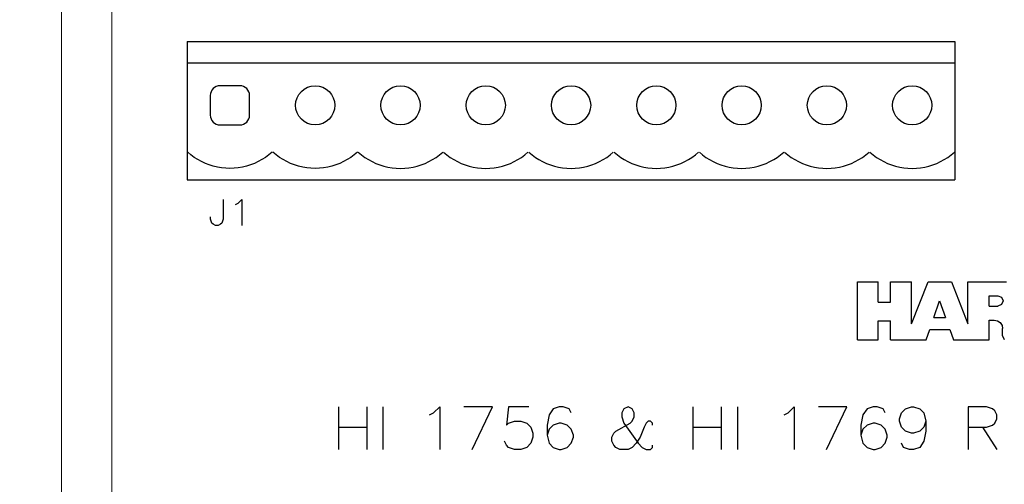
# Model space of a CAD drawing. Extents: x 0 to 51, y 0 to 33.
# Drawn here: x 38 to 40.3, y 28.5 to 29.6 of the extents above; entities that cross this region are included whole.
import ezdxf

# ---------------------------------------------------------------- set-up
doc = ezdxf.new("R2010")
doc.units = 0
doc.header["$LTSCALE"] = 0.25
doc.header["$MEASUREMENT"] = 0
doc.layers.get('DEFPOINTS').update_dxf_attribs({"linetype": 'CONTINUOUS'})
for name, color, linetype in [('0535-0580-01-0', 4, 'CONTINUOUS'), ('2804-0027-0', 7, 'CONTINUOUS'), ('TEXT', 7, 'CONTINUOUS')]:
    doc.layers.add(name, color=color, linetype=linetype)
doc.styles.add('ROMANS', font='ROMANS.SHX')
doc.dimstyles.new('ANSI2', dxfattribs={"dimscale": 0.75, "dimtxt": 0.18, "dimasz": 0.25, "dimexe": 0.075, "dimexo": 0.075, "dimgap": 0.1, "dimtad": 0, "dimtih": 1, "dimtoh": 1, "dimzin": 4, "dimdsep": 46, "dimtxsty": 'ROMANS', "dimcen": 0.1, "dimclrd": 1, "dimclre": 1, "dimadec": 0, "dimazin": 0, "dimtfac": 1, "dimtofl": 0, "dimtmove": 0, "dimatfit": 1, "dimfxl": 1, "dimtzin": 0, "dimarcsym": 0})

# ---------------------------------------------------------------- blocks, each defined once
blk = doc.blocks.new('*D12')
at = {"layer": 'DEFPOINTS', "color": 0}
for p in [(38.1336, 30.9122), (36.7263, 26.2666), (38.1336, 26.2666)]:
    blk.add_point(p, dxfattribs=at)
at = {"layer": 'TEXT', "color": 1, "lineweight": -2}
for p, q in [((38.0773, 30.9122), (36.67, 30.9122)), ((36.7263, 30.7247), (36.7263, 28.7673)), ((36.7263, 26.4541), (36.7263, 28.4116)), ((38.0773, 26.2666), (36.67, 26.2666))]:
    blk.add_line(p, q, dxfattribs=at)
at = {"layer": 'TEXT', "color": 1}
for points in [[(36.695, 30.7247), (36.7575, 30.7247), (36.7263, 30.9122)], [(36.695, 26.4541), (36.7575, 26.4541), (36.7263, 26.2666)]]:
    blk.add_solid(points, dxfattribs=at)
at = {"layer": 'TEXT', "color": 0, "insert": (36.7263, 28.5894), "char_height": 0.135, "attachment_point": 5, "style": 'ROMANS'}
blk.add_mtext('4.65 [118.0]', dxfattribs=at)

msp = doc.modelspace()

# ---------------------------------------------------------------- linework, layer by layer
at = {"layer": '0535-0580-01-0', "linetype": 'Continuous'}
for p, q in [((38.4088, 29.5394), (38.4088, 29.2144)), ((38.4088, 29.5394), (40.2088, 29.5394)), ((40.2088, 29.5394), (40.2088, 29.2144)), ((38.4088, 29.4894), (40.2088, 29.4894)), ((38.5318, 29.4354), (38.4858, 29.4354)), ((38.4628, 29.4124), (38.4628, 29.3664)), ((38.5548, 29.3664), (38.5548, 29.4124)), ((38.4858, 29.3434), (38.5318, 29.3434)), ((38.4173, 29.2731), (38.4097, 29.2795)), ((38.6078, 29.2795), (38.6003, 29.2731)), ((38.6173, 29.2731), (38.6097, 29.2795)), ((38.8078, 29.2795), (38.8003, 29.2731)), ((38.8097, 29.2795), (38.8173, 29.2731)), ((39.0003, 29.2731), (39.0078, 29.2795)), ((39.0097, 29.2795), (39.0173, 29.2731)), ((39.2003, 29.2731), (39.2078, 29.2795)), ((39.2097, 29.2795), (39.2173, 29.2731)), ((39.4003, 29.2731), (39.4078, 29.2795)), ((39.4097, 29.2795), (39.4173, 29.2731)), ((39.6003, 29.2731), (39.6078, 29.2795)), ((39.6097, 29.2795), (39.6173, 29.2731)), ((39.8003, 29.2731), (39.8078, 29.2795)), ((39.8097, 29.2795), (39.8173, 29.2731)), ((40.0003, 29.2731), (40.0078, 29.2795)), ((40.0097, 29.2795), (40.0173, 29.2731)), ((40.2003, 29.2731), (40.2078, 29.2795)), ((38.4252, 29.2673), (38.4173, 29.2731)), ((38.4336, 29.262), (38.4252, 29.2673)), ((38.4422, 29.2573), (38.4336, 29.262)), ((38.4512, 29.2531), (38.4422, 29.2573)), ((38.5753, 29.2573), (38.5664, 29.2531)), ((38.584, 29.262), (38.5753, 29.2573)), ((38.5923, 29.2673), (38.584, 29.262)), ((38.6003, 29.2731), (38.5923, 29.2673)), ((38.6252, 29.2673), (38.6173, 29.2731)), ((38.6336, 29.262), (38.6252, 29.2673)), ((38.6422, 29.2573), (38.6336, 29.262)), ((38.6512, 29.2531), (38.6422, 29.2573)), ((38.7753, 29.2573), (38.7664, 29.2531)), ((38.784, 29.262), (38.7753, 29.2573)), ((38.7923, 29.2673), (38.784, 29.262)), ((38.8003, 29.2731), (38.7923, 29.2673)), ((38.8173, 29.2731), (38.8252, 29.2673)), ((38.8252, 29.2673), (38.8336, 29.262)), ((38.8336, 29.262), (38.8422, 29.2573)), ((38.8422, 29.2573), (38.8512, 29.2531)), ((38.9664, 29.2531), (38.9753, 29.2573)), ((38.9753, 29.2573), (38.984, 29.262)), ((38.984, 29.262), (38.9923, 29.2673)), ((38.9923, 29.2673), (39.0003, 29.2731)), ((39.0173, 29.2731), (39.0252, 29.2673)), ((39.0252, 29.2673), (39.0336, 29.262)), ((39.0336, 29.262), (39.0422, 29.2573)), ((39.0422, 29.2573), (39.0512, 29.2531)), ((39.1664, 29.2531), (39.1753, 29.2573)), ((39.1753, 29.2573), (39.184, 29.262)), ((39.184, 29.262), (39.1923, 29.2673)), ((39.1923, 29.2673), (39.2003, 29.2731)), ((39.2173, 29.2731), (39.2252, 29.2673)), ((39.2252, 29.2673), (39.2336, 29.262)), ((39.2336, 29.262), (39.2422, 29.2573)), ((39.2422, 29.2573), (39.2512, 29.2531)), ((39.3664, 29.2531), (39.3753, 29.2573)), ((39.3753, 29.2573), (39.384, 29.262)), ((39.384, 29.262), (39.3923, 29.2673)), ((39.3923, 29.2673), (39.4003, 29.2731)), ((39.4173, 29.2731), (39.4252, 29.2673)), ((39.4252, 29.2673), (39.4336, 29.262)), ((39.4336, 29.262), (39.4422, 29.2573)), ((39.4422, 29.2573), (39.4512, 29.2531)), ((39.5664, 29.2531), (39.5753, 29.2573)), ((39.5753, 29.2573), (39.584, 29.262)), ((39.584, 29.262), (39.5923, 29.2673)), ((39.5923, 29.2673), (39.6003, 29.2731)), ((39.6173, 29.2731), (39.6252, 29.2673)), ((39.6252, 29.2673), (39.6336, 29.262)), ((39.6336, 29.262), (39.6422, 29.2573)), ((39.6422, 29.2573), (39.6512, 29.2531)), ((39.7664, 29.2531), (39.7753, 29.2573)), ((39.7753, 29.2573), (39.784, 29.262)), ((39.784, 29.262), (39.7923, 29.2673)), ((39.7923, 29.2673), (39.8003, 29.2731)), ((39.8173, 29.2731), (39.8252, 29.2673)), ((39.8252, 29.2673), (39.8336, 29.262)), ((39.8336, 29.262), (39.8422, 29.2573)), ((39.8422, 29.2573), (39.8512, 29.2531)), ((39.9664, 29.2531), (39.9753, 29.2573)), ((39.9753, 29.2573), (39.984, 29.262)), ((39.984, 29.262), (39.9923, 29.2673)), ((39.9923, 29.2673), (40.0003, 29.2731)), ((40.0173, 29.2731), (40.0252, 29.2673)), ((40.0252, 29.2673), (40.0336, 29.262)), ((40.0336, 29.262), (40.0422, 29.2573)), ((40.0422, 29.2573), (40.0512, 29.2531)), ((40.1664, 29.2531), (40.1753, 29.2573)), ((40.1753, 29.2573), (40.184, 29.262)), ((40.184, 29.262), (40.1923, 29.2673)), ((40.1923, 29.2673), (40.2003, 29.2731)), ((38.4604, 29.2496), (38.4512, 29.2531)), ((38.4698, 29.2467), (38.4604, 29.2496)), ((38.4794, 29.2444), (38.4698, 29.2467)), ((38.4891, 29.2428), (38.4794, 29.2444)), ((38.4989, 29.2418), (38.4891, 29.2428)), ((38.5088, 29.2414), (38.4989, 29.2418)), ((38.5186, 29.2418), (38.5088, 29.2414)), ((38.5284, 29.2428), (38.5186, 29.2418)), ((38.5382, 29.2444), (38.5284, 29.2428)), ((38.5478, 29.2467), (38.5382, 29.2444)), ((38.5572, 29.2496), (38.5478, 29.2467)), ((38.5664, 29.2531), (38.5572, 29.2496)), ((38.6604, 29.2496), (38.6512, 29.2531)), ((38.6698, 29.2467), (38.6604, 29.2496)), ((38.6794, 29.2444), (38.6698, 29.2467)), ((38.6891, 29.2428), (38.6794, 29.2444)), ((38.6989, 29.2418), (38.6891, 29.2428)), ((38.7088, 29.2414), (38.6989, 29.2418)), ((38.7186, 29.2418), (38.7088, 29.2414)), ((38.7284, 29.2428), (38.7186, 29.2418)), ((38.7382, 29.2444), (38.7284, 29.2428)), ((38.7478, 29.2467), (38.7382, 29.2444)), ((38.7572, 29.2496), (38.7478, 29.2467)), ((38.7664, 29.2531), (38.7572, 29.2496)), ((38.8512, 29.2531), (38.8604, 29.2496)), ((38.8604, 29.2496), (38.8698, 29.2467)), ((38.8698, 29.2467), (38.8794, 29.2444)), ((38.8794, 29.2444), (38.8891, 29.2428)), ((38.8891, 29.2428), (38.8989, 29.2418)), ((38.8989, 29.2418), (38.9088, 29.2414)), ((38.9088, 29.2414), (38.9186, 29.2418)), ((38.9186, 29.2418), (38.9284, 29.2428)), ((38.9284, 29.2428), (38.9382, 29.2444)), ((38.9382, 29.2444), (38.9478, 29.2467)), ((38.9478, 29.2467), (38.9572, 29.2496)), ((38.9572, 29.2496), (38.9664, 29.2531)), ((39.0512, 29.2531), (39.0604, 29.2496)), ((39.0604, 29.2496), (39.0698, 29.2467)), ((39.0698, 29.2467), (39.0794, 29.2444)), ((39.0794, 29.2444), (39.0891, 29.2428)), ((39.0891, 29.2428), (39.0989, 29.2418)), ((39.0989, 29.2418), (39.1088, 29.2414)), ((39.1088, 29.2414), (39.1186, 29.2418)), ((39.1186, 29.2418), (39.1284, 29.2428)), ((39.1284, 29.2428), (39.1382, 29.2444)), ((39.1382, 29.2444), (39.1478, 29.2467)), ((39.1478, 29.2467), (39.1572, 29.2496)), ((39.1572, 29.2496), (39.1664, 29.2531)), ((39.2512, 29.2531), (39.2604, 29.2496)), ((39.2604, 29.2496), (39.2698, 29.2467)), ((39.2698, 29.2467), (39.2794, 29.2444)), ((39.2794, 29.2444), (39.2891, 29.2428)), ((39.2891, 29.2428), (39.2989, 29.2418)), ((39.2989, 29.2418), (39.3088, 29.2414)), ((39.3088, 29.2414), (39.3186, 29.2418)), ((39.3186, 29.2418), (39.3284, 29.2428)), ((39.3284, 29.2428), (39.3382, 29.2444)), ((39.3382, 29.2444), (39.3478, 29.2467)), ((39.3478, 29.2467), (39.3572, 29.2496)), ((39.3572, 29.2496), (39.3664, 29.2531)), ((39.4512, 29.2531), (39.4604, 29.2496)), ((39.4604, 29.2496), (39.4698, 29.2467)), ((39.4698, 29.2467), (39.4794, 29.2444)), ((39.4794, 29.2444), (39.4891, 29.2428)), ((39.4891, 29.2428), (39.4989, 29.2418)), ((39.4989, 29.2418), (39.5088, 29.2414)), ((39.5088, 29.2414), (39.5186, 29.2418)), ((39.5186, 29.2418), (39.5284, 29.2428)), ((39.5284, 29.2428), (39.5382, 29.2444)), ((39.5382, 29.2444), (39.5478, 29.2467)), ((39.5478, 29.2467), (39.5572, 29.2496)), ((39.5572, 29.2496), (39.5664, 29.2531)), ((39.6512, 29.2531), (39.6604, 29.2496)), ((39.6604, 29.2496), (39.6698, 29.2467)), ((39.6698, 29.2467), (39.6794, 29.2444)), ((39.6794, 29.2444), (39.6891, 29.2428)), ((39.6891, 29.2428), (39.6989, 29.2418)), ((39.6989, 29.2418), (39.7088, 29.2414)), ((39.7088, 29.2414), (39.7186, 29.2418)), ((39.7186, 29.2418), (39.7284, 29.2428)), ((39.7284, 29.2428), (39.7382, 29.2444)), ((39.7382, 29.2444), (39.7478, 29.2467)), ((39.7478, 29.2467), (39.7572, 29.2496)), ((39.7572, 29.2496), (39.7664, 29.2531)), ((39.8512, 29.2531), (39.8604, 29.2496)), ((39.8604, 29.2496), (39.8698, 29.2467)), ((39.8698, 29.2467), (39.8794, 29.2444)), ((39.8794, 29.2444), (39.8891, 29.2428)), ((39.8891, 29.2428), (39.8989, 29.2418)), ((39.8989, 29.2418), (39.9088, 29.2414)), ((39.9088, 29.2414), (39.9186, 29.2418)), ((39.9186, 29.2418), (39.9284, 29.2428)), ((39.9284, 29.2428), (39.9382, 29.2444)), ((39.9382, 29.2444), (39.9478, 29.2467)), ((39.9478, 29.2467), (39.9572, 29.2496)), ((39.9572, 29.2496), (39.9664, 29.2531)), ((40.0512, 29.2531), (40.0604, 29.2496)), ((40.0604, 29.2496), (40.0698, 29.2467)), ((40.0698, 29.2467), (40.0794, 29.2444)), ((40.0794, 29.2444), (40.0891, 29.2428)), ((40.0891, 29.2428), (40.0989, 29.2418)), ((40.0989, 29.2418), (40.1088, 29.2414)), ((40.1088, 29.2414), (40.1186, 29.2418)), ((40.1186, 29.2418), (40.1284, 29.2428)), ((40.1284, 29.2428), (40.1382, 29.2444)), ((40.1382, 29.2444), (40.1478, 29.2467)), ((40.1478, 29.2467), (40.1572, 29.2496)), ((40.1572, 29.2496), (40.1664, 29.2531)), ((38.4088, 29.2144), (40.2088, 29.2144)), ((38.4927, 29.1687), (38.4927, 29.1219)), ((38.5278, 29.16), (38.5366, 29.1687)), ((38.5366, 29.1687), (38.5366, 29.1073)), ((38.5219, 29.157), (38.5278, 29.16)), ((38.4634, 29.1219), (38.4634, 29.1278)), ((38.4664, 29.1132), (38.4634, 29.1219)), ((38.4927, 29.1219), (38.4898, 29.1132)), ((38.4693, 29.1102), (38.4664, 29.1132)), ((38.4751, 29.1073), (38.4693, 29.1102)), ((38.481, 29.1073), (38.4751, 29.1073)), ((38.4868, 29.1102), (38.481, 29.1073)), ((38.4898, 29.1132), (38.4868, 29.1102)), ((39.9809, 28.9755), (40.0289, 28.9755)), ((39.9809, 28.8395), (39.9809, 28.9755)), ((40.0289, 28.9275), (40.0289, 28.9755)), ((40.0579, 28.9755), (40.1069, 28.9755)), ((40.0579, 28.9275), (40.0579, 28.9755)), ((40.1069, 28.8765), (40.1069, 28.9755)), ((40.1069, 28.8765), (40.1459, 28.9755)), ((40.1459, 28.9755), (40.2009, 28.9755)), ((40.2009, 28.9755), (40.2389, 28.8765)), ((40.2389, 28.9755), (40.3299, 28.9755)), ((40.2389, 28.8775), (40.2389, 28.9755)), ((40.2889, 28.9185), (40.2889, 28.9425)), ((40.2889, 28.9425), (40.3099, 28.9425)), ((40.3099, 28.9425), (40.3184, 28.939)), ((40.3184, 28.939), (40.3219, 28.9305)), ((40.0289, 28.9275), (40.0579, 28.9275)), ((40.1599, 28.8915), (40.1729, 28.9305)), ((40.1729, 28.9305), (40.1869, 28.8915)), ((40.2889, 28.9185), (40.3099, 28.9185)), ((40.3184, 28.922), (40.3099, 28.9185)), ((40.3219, 28.9305), (40.3184, 28.922)), ((40.1599, 28.8915), (40.1869, 28.8915)), ((40.0289, 28.8835), (40.0579, 28.8835)), ((40.0289, 28.8395), (40.0289, 28.8835)), ((40.0579, 28.8395), (40.0579, 28.8835)), ((40.1419, 28.8395), (40.1499, 28.8635)), ((40.1499, 28.8635), (40.1969, 28.8635)), ((40.1969, 28.8635), (40.2059, 28.8395)), ((40.2889, 28.8855), (40.3009, 28.8855)), ((40.2889, 28.8395), (40.2889, 28.8855)), ((40.3009, 28.8855), (40.3086, 28.884)), ((40.3086, 28.884), (40.315, 28.8797)), ((40.315, 28.8797), (40.3194, 28.8732)), ((40.3194, 28.8732), (40.3209, 28.8655)), ((40.3209, 28.8485), (40.3209, 28.8655)), ((40.3209, 28.8485), (40.3247, 28.8398)), ((39.9809, 28.8395), (40.0289, 28.8395)), ((40.0579, 28.8395), (40.1419, 28.8395)), ((40.2059, 28.8395), (40.2889, 28.8395)), ((38.7632, 28.682), (38.7632, 28.5823)), ((38.8297, 28.682), (38.8297, 28.5823)), ((38.8677, 28.682), (38.8677, 28.5823)), ((38.9864, 28.6678), (39.0007, 28.682)), ((39.0007, 28.682), (39.0007, 28.5823)), ((39.1242, 28.682), (39.0577, 28.682)), ((39.0767, 28.5823), (39.1242, 28.682)), ((39.1622, 28.682), (39.1574, 28.6393)), ((39.2097, 28.682), (39.1622, 28.682)), ((39.2809, 28.682), (39.2667, 28.6773)), ((39.2904, 28.682), (39.2809, 28.682)), ((39.3047, 28.6773), (39.2904, 28.682)), ((39.4424, 28.682), (39.4329, 28.6773)), ((39.4519, 28.6773), (39.4424, 28.682)), ((39.5944, 28.682), (39.5944, 28.5823)), ((39.6609, 28.682), (39.6609, 28.5823)), ((39.6989, 28.682), (39.6989, 28.5823)), ((39.8177, 28.6678), (39.8319, 28.682)), ((39.8319, 28.682), (39.8319, 28.5823)), ((39.9554, 28.682), (39.8889, 28.682)), ((39.9079, 28.5823), (39.9554, 28.682)), ((40.0172, 28.682), (40.0029, 28.6773)), ((40.0267, 28.682), (40.0172, 28.682)), ((40.0409, 28.6773), (40.0267, 28.682)), ((40.0932, 28.6773), (40.1074, 28.682)), ((40.1074, 28.682), (40.1122, 28.682)), ((40.1122, 28.682), (40.1264, 28.6773)), ((40.2832, 28.682), (40.2404, 28.682)), ((40.2404, 28.682), (40.2404, 28.5823)), ((40.2974, 28.6773), (40.2832, 28.682)), ((38.9769, 28.663), (38.9864, 28.6678)), ((39.2572, 28.663), (39.2524, 28.6393)), ((39.2667, 28.6773), (39.2572, 28.663)), ((39.3094, 28.6678), (39.3047, 28.6773)), ((39.4329, 28.6773), (39.4282, 28.6678)), ((39.4282, 28.6678), (39.4282, 28.6583)), ((39.4282, 28.6583), (39.4329, 28.644)), ((39.4567, 28.6678), (39.4519, 28.6773)), ((39.4519, 28.6488), (39.4567, 28.6583)), ((39.4567, 28.6583), (39.4567, 28.6678)), ((39.8082, 28.663), (39.8177, 28.6678)), ((39.9934, 28.663), (39.9887, 28.6393)), ((40.0029, 28.6773), (39.9934, 28.663)), ((40.0457, 28.6678), (40.0409, 28.6773)), ((40.0789, 28.6535), (40.0837, 28.6678)), ((40.0837, 28.6678), (40.0932, 28.6773)), ((40.1264, 28.6773), (40.1359, 28.6678)), ((40.1359, 28.6678), (40.1407, 28.6488)), ((40.3022, 28.6725), (40.2974, 28.6773)), ((40.3069, 28.663), (40.3022, 28.6725)), ((40.3069, 28.6535), (40.3069, 28.663)), ((38.7632, 28.6345), (38.8297, 28.6345)), ((39.1574, 28.6393), (39.1622, 28.644)), ((39.1622, 28.644), (39.1764, 28.6488)), ((39.1764, 28.6488), (39.1907, 28.6488)), ((39.1907, 28.6488), (39.2049, 28.644)), ((39.2049, 28.644), (39.2144, 28.6345)), ((39.2144, 28.6345), (39.2192, 28.6203)), ((39.2524, 28.6393), (39.2524, 28.6155)), ((39.2667, 28.6393), (39.2572, 28.6298)), ((39.2809, 28.644), (39.2667, 28.6393)), ((39.2857, 28.644), (39.2809, 28.644)), ((39.2999, 28.6393), (39.2857, 28.644)), ((39.3094, 28.6298), (39.2999, 28.6393)), ((39.4139, 28.625), (39.4472, 28.644)), ((39.4329, 28.644), (39.4424, 28.6298)), ((39.4472, 28.644), (39.4519, 28.6488)), ((39.4804, 28.6345), (39.4709, 28.6108)), ((39.4852, 28.644), (39.4804, 28.6345)), ((39.4899, 28.6488), (39.4852, 28.644)), ((39.4947, 28.6488), (39.4899, 28.6488)), ((39.4994, 28.644), (39.4947, 28.6488)), ((39.4994, 28.6393), (39.4994, 28.644)), ((39.5944, 28.6345), (39.6609, 28.6345)), ((39.9887, 28.6393), (39.9887, 28.6155)), ((40.0029, 28.6393), (39.9934, 28.6298)), ((40.0172, 28.644), (40.0029, 28.6393)), ((40.0219, 28.644), (40.0172, 28.644)), ((40.0362, 28.6393), (40.0219, 28.644)), ((40.0457, 28.6298), (40.0362, 28.6393)), ((40.0789, 28.6488), (40.0789, 28.6535)), ((40.0837, 28.6345), (40.0789, 28.6488)), ((40.0932, 28.625), (40.0837, 28.6345)), ((40.1359, 28.6345), (40.1264, 28.625)), ((40.1407, 28.6488), (40.1359, 28.6345)), ((40.1407, 28.6488), (40.1407, 28.625)), ((40.2404, 28.6345), (40.2832, 28.6345)), ((40.2737, 28.6345), (40.3069, 28.5823)), ((40.2832, 28.6345), (40.2974, 28.6393)), ((40.2974, 28.6393), (40.3022, 28.644)), ((40.3022, 28.644), (40.3069, 28.6535)), ((39.2192, 28.6108), (39.2144, 28.5965)), ((39.2192, 28.6203), (39.2192, 28.6108)), ((39.2572, 28.6298), (39.2524, 28.6155)), ((39.2524, 28.6155), (39.2572, 28.5965)), ((39.3142, 28.6155), (39.3094, 28.6298)), ((39.3094, 28.5965), (39.3142, 28.6108)), ((39.3142, 28.6108), (39.3142, 28.6155)), ((39.4044, 28.6108), (39.4092, 28.6203)), ((39.4044, 28.6013), (39.4044, 28.6108)), ((39.4092, 28.6203), (39.4139, 28.625)), ((39.4424, 28.6298), (39.4662, 28.5965)), ((39.4709, 28.6108), (39.4614, 28.5965)), ((39.9934, 28.6298), (39.9887, 28.6155)), ((39.9887, 28.6155), (39.9934, 28.5965)), ((40.0504, 28.6155), (40.0457, 28.6298)), ((40.0457, 28.5965), (40.0504, 28.6108)), ((40.0504, 28.6108), (40.0504, 28.6155)), ((40.1074, 28.6203), (40.0932, 28.625)), ((40.1122, 28.6203), (40.1074, 28.6203)), ((40.1264, 28.625), (40.1122, 28.6203)), ((40.1407, 28.625), (40.1359, 28.6013)), ((39.1574, 28.5918), (39.1527, 28.6013)), ((39.1622, 28.587), (39.1574, 28.5918)), ((39.1764, 28.5823), (39.1622, 28.587)), ((39.2049, 28.587), (39.1907, 28.5823)), ((39.2144, 28.5965), (39.2049, 28.587)), ((39.2572, 28.5965), (39.2667, 28.587)), ((39.2667, 28.587), (39.2809, 28.5823)), ((39.2857, 28.5823), (39.2999, 28.587)), ((39.2999, 28.587), (39.3094, 28.5965)), ((39.4092, 28.5918), (39.4044, 28.6013)), ((39.4139, 28.587), (39.4092, 28.5918)), ((39.4234, 28.5823), (39.4139, 28.587)), ((39.4519, 28.587), (39.4424, 28.5823)), ((39.4614, 28.5965), (39.4519, 28.587)), ((39.4662, 28.5965), (39.4757, 28.587)), ((39.4757, 28.587), (39.4852, 28.5823)), ((39.4947, 28.5823), (39.4994, 28.587)), ((39.4994, 28.587), (39.4994, 28.5918)), ((39.9934, 28.5965), (40.0029, 28.587)), ((40.0029, 28.587), (40.0172, 28.5823)), ((40.0219, 28.5823), (40.0362, 28.587)), ((40.0362, 28.587), (40.0457, 28.5965)), ((40.0884, 28.587), (40.0837, 28.5965)), ((40.1027, 28.5823), (40.0884, 28.587)), ((40.1264, 28.587), (40.1122, 28.5823)), ((40.1359, 28.6013), (40.1264, 28.587)), ((39.1907, 28.5823), (39.1764, 28.5823)), ((39.2809, 28.5823), (39.2857, 28.5823)), ((39.4424, 28.5823), (39.4234, 28.5823)), ((39.4852, 28.5823), (39.4947, 28.5823)), ((40.0172, 28.5823), (40.0219, 28.5823)), ((40.1122, 28.5823), (40.1027, 28.5823))]:
    msp.add_line(p, q, dxfattribs=at)
for centre in [(38.7088, 29.3894), (38.9088, 29.3894), (39.1088, 29.3894), (39.3088, 29.3894), (39.5088, 29.3894), (39.7088, 29.3894), (39.9088, 29.3894), (40.1088, 29.3894)]:
    msp.add_circle(centre, 0.046, dxfattribs=at)
for centre, start, end in [((38.4858, 29.4124), 90, 180), ((38.5318, 29.4124), 0, 90), ((38.4858, 29.3664), 180, 270), ((38.5318, 29.3664), 270, 0)]:
    msp.add_arc(centre, 0.023, start, end, dxfattribs=at)
at = {"layer": '2804-0027-0', "linetype": 'Continuous', "lineweight": 15}
for p, q in [((38.1139, 26.3975), (38.1139, 30.7813)), ((38.232, 30.68), (38.232, 26.4989))]:
    msp.add_line(p, q, dxfattribs=at)

# ---------------------------------------------------------------- dimensions: what is measured, and where the dimension line sits
at = {"layer": 'TEXT'}
dim = msp.add_linear_dim(base=(36.7263, 26.2666), p1=(38.1336, 30.9122), p2=(38.1336, 26.2666), angle=90, dimstyle='ANSI2', dxfattribs=at)
dim.commit()
dim.dimension.update_dxf_attribs({"geometry": '*D12', "text_midpoint": (36.7263, 28.5894), "dimtype": 160})

doc.saveas('drawing.dxf')
